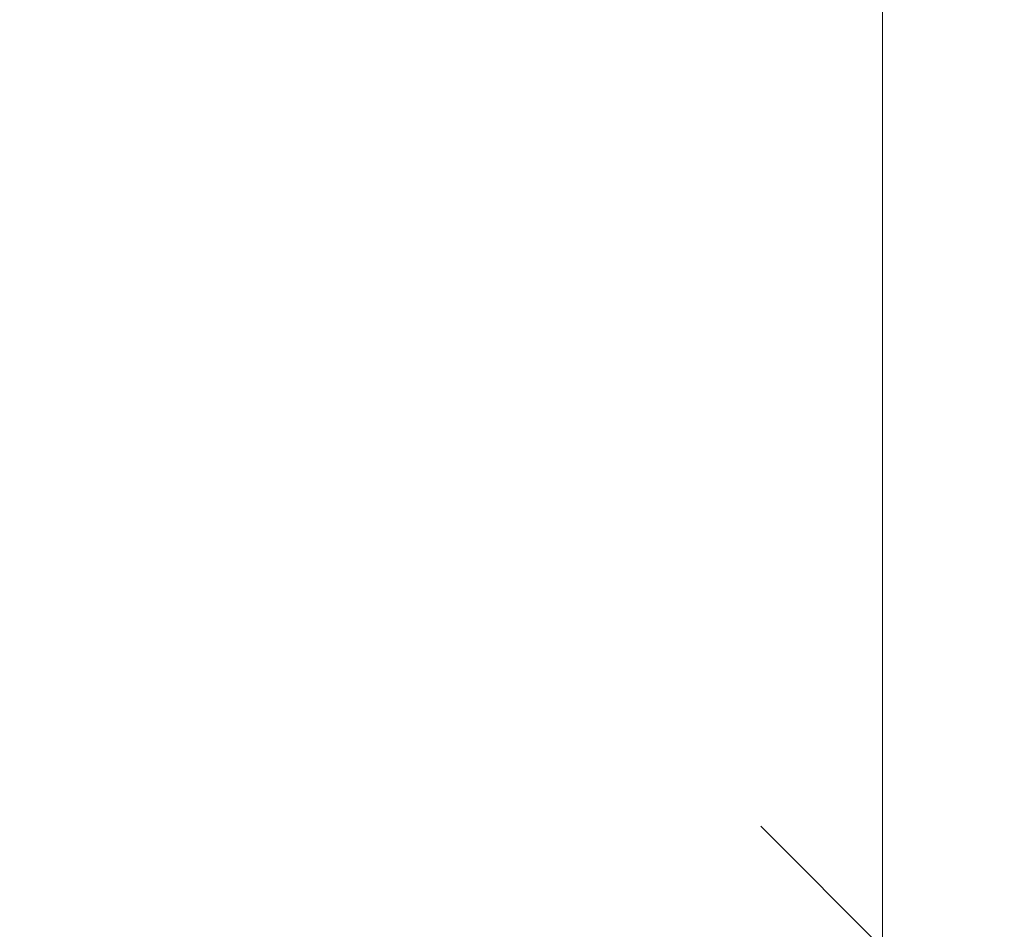
# Model space of a CAD drawing. Units: millimetres. Extents: x 102 to 578302, y 2506 to 596964.
# Drawn here: x 2611 to 3217, y 6022 to 6582 of the extents above; entities that cross this region are included whole.
import ezdxf

# ---------------------------------------------------------------- set-up
doc = ezdxf.new("R2010")
doc.units = ezdxf.units.MM
doc.layers.get('0').update_dxf_attribs({"color": 1, "lineweight": 0})
doc.layers.get('Defpoints').update_dxf_attribs({"lineweight": 0})
doc.layers.add('Подписи', color=7, linetype='Continuous', lineweight=15)
doc.styles.add('GOST-2.304_Type-B_italic', font='GOST Common Italic.ttf')
doc.dimstyles.new('Мой размер', dxfattribs={"dimtxt": 150, "dimasz": 150, "dimexe": 0, "dimexo": 0.625, "dimgap": 50, "dimtad": 1, "dimtxsty": 'GOST-2.304_Type-B_italic', "dimblk": 'OBLIQUE', "dimcen": 2.5, "dimclrt": 256, "dimadec": 0, "dimazin": 0, "dimtfac": 1, "dimtmove": 0, "dimatfit": 3, "dimfxl": 1, "dimlwd": -1, "dimlwe": -1, "dimarcsym": 0})

# ---------------------------------------------------------------- blocks, each defined once
blk = doc.blocks.new('_Oblique')
at = {"color": 0, "linetype": 'ByBlock', "lineweight": -2}
blk.add_line((-0.5, -0.5), (0.5, 0.5), dxfattribs=at)
blk = doc.blocks.new('*D2')
at = {"layer": 'Defpoints', "color": 0, "ltscale": 600, "transparency": 16777216}
for p in [(3142.08, 8510.55), (3142.08, 8510.55), (3142.08, 6010.55)]:
    blk.add_point(p, dxfattribs=at)
at = {"layer": 'Подписи', "color": 0, "ltscale": 600, "transparency": 16777216}
for p, q in [((3142.71, 8510.55), (3142.08, 8510.55)), ((3142.08, 6010.55), (3142.08, 8510.55)), ((3142.71, 6010.55), (3142.08, 6010.55))]:
    blk.add_line(p, q, dxfattribs=at)
at = {"layer": 'Подписи', "color": 0, "ltscale": 600, "transparency": 16777216, "xscale": 150, "yscale": 150, "zscale": 150}
for p, rotation in [((3142.08, 8510.55), 90), ((3142.08, 6010.55), 270)]:
    blk.add_blockref('_Oblique', p, dxfattribs=dict(at, rotation=rotation))
at = {"layer": 'Подписи', "ltscale": 600, "transparency": 16777216, "insert": (3017.08, 7260.55), "char_height": 150, "attachment_point": 5, "rotation": 90, "style": 'GOST-2.304_Type-B_italic'}
blk.add_mtext('2500', dxfattribs=at)

msp = doc.modelspace()

# ---------------------------------------------------------------- linework, layer by layer
at = {"layer": 'Подписи', "ltscale": 600}
msp.add_arc((3142.083, 5545.805), 2964.75, 90, 270, dxfattribs=at)

# ---------------------------------------------------------------- dimensions: what is measured, and where the dimension line sits
dim = msp.add_linear_dim(base=(3142.084, 8510.555), p1=(3142.084, 6010.555), p2=(3142.084, 8510.555), angle=90, dimstyle='Мой размер', dxfattribs=at)
dim.commit()
dim.dimension.update_dxf_attribs({"geometry": '*D2', "text_midpoint": (3017.084, 7260.555)})

doc.saveas('drawing.dxf')
